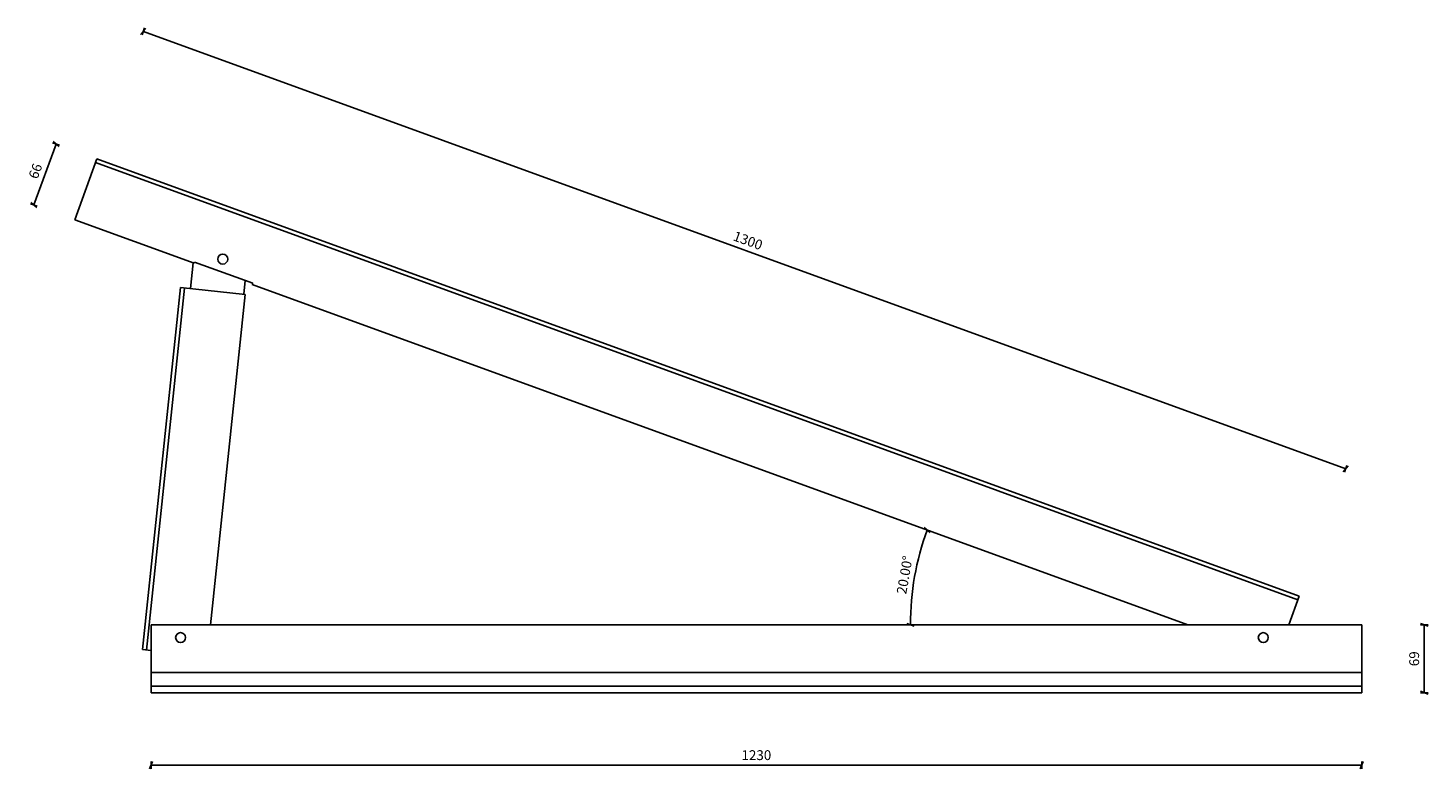
# Model space of a CAD drawing. Units: millimetres. Extents: x 1810 to 3232, y 908 to 1662.
import ezdxf

# ---------------------------------------------------------------- set-up
doc = ezdxf.new("R2010")
doc.units = ezdxf.units.MM
doc.layers.add('S10_Quote', color=7, linetype='Continuous')
doc.styles.add('ROMANS', font='ROMANS.shx')
doc.dimstyles.new('mm 1_5', dxfattribs={"dimscale": 5, "dimtxt": 2, "dimasz": 0.015, "dimexe": 1.25, "dimexo": 0.625, "dimgap": 0.8, "dimtad": 1, "dimdec": 1, "dimdsep": 46, "dimtxsty": 'ROMANS', "dimblk": 'A$C79C4041D', "dimcen": 0.5, "dimse1": 1, "dimse2": 1, "dimazin": 0, "dimtfac": 1, "dimtdec": 1, "dimtix": 1, "dimtmove": 0, "dimatfit": 3, "dimfxl": 1, "dimarcsym": 0})

# ---------------------------------------------------------------- blocks, each defined once
blk = doc.blocks.new('A$C79C4041D')
at = {"layer": 'S10_Quote', "color": 4}
blk.add_line((-20, -50), (20, 50), dxfattribs=at)
at = {"layer": 'S10_Quote'}
blk.add_line((0, 50), (0, -50), dxfattribs=at)
blk = doc.blocks.new('*D1')
at = {"color": 0, "lineweight": -2}
blk.add_line((1927.1, 1658), (3148.6, 1213.4), dxfattribs=at)
at = {"layer": 'Defpoints', "color": 0}
for p in [(1879.9, 1528.5), (3148.6, 1213.4), (3101.5, 1083.8)]:
    blk.add_point(p, dxfattribs=at)
at = {"color": 0, "lineweight": -2, "xscale": 0.075, "yscale": 0.075, "zscale": 0.075}
for p, rotation in [((1927, 1658), 159.9999999999999), ((3148.6, 1213.4), 339.9999999999999)]:
    blk.add_blockref('A$C79C4041D', p, dxfattribs=dict(at, rotation=rotation))
at = {"color": 0, "insert": (2540.9, 1444.2), "char_height": 10, "attachment_point": 5, "rotation": 340, "style": 'ROMANS'}
blk.add_mtext('1300', dxfattribs=at)
blk = doc.blocks.new('*D2')
at = {"color": 0, "lineweight": -2}
blk.add_line((1815.8, 1481.6), (1838.4, 1543.5), dxfattribs=at)
at = {"layer": 'Defpoints', "color": 0}
for p in [(1838.4, 1543.6), (1879.9, 1528.5), (1857.3, 1466.4)]:
    blk.add_point(p, dxfattribs=at)
at = {"color": 0, "lineweight": -2, "xscale": 0.075, "yscale": 0.075, "zscale": 0.075}
for p, rotation in [((1838.4, 1543.6), 70.00000000000013), ((1815.8, 1481.6), 250.0000000000001)]:
    blk.add_blockref('A$C79C4041D', p, dxfattribs=dict(at, rotation=rotation))
at = {"color": 0, "insert": (1818.6, 1515.6), "char_height": 10, "attachment_point": 5, "rotation": 70, "style": 'ROMANS'}
blk.add_mtext('66', dxfattribs=at)
blk = doc.blocks.new('*D3')
at = {"color": 0, "lineweight": -2}
blk.add_line((3228.5, 1054.7), (3228.5, 985.9), dxfattribs=at)
at = {"layer": 'Defpoints', "color": 0}
for p in [(3164.9, 1054.8), (3164.9, 985.8), (3228.5, 985.8)]:
    blk.add_point(p, dxfattribs=at)
at = {"color": 0, "lineweight": -2, "xscale": 0.075, "yscale": 0.075, "zscale": 0.075}
for p, rotation in [((3228.5, 1054.8), 90), ((3228.5, 985.8), 270)]:
    blk.add_blockref('A$C79C4041D', p, dxfattribs=dict(at, rotation=rotation))
at = {"color": 0, "insert": (3219.5, 1020.3), "char_height": 10, "attachment_point": 5, "rotation": 90, "style": 'ROMANS'}
blk.add_mtext('69', dxfattribs=at)
blk = doc.blocks.new('*D4')
at = {"color": 0, "lineweight": -2}
blk.add_line((1935, 912), (3164.8, 912), dxfattribs=at)
at = {"layer": 'Defpoints', "color": 0}
for p in [(1934.9, 985.8), (3164.9, 985.8), (3164.9, 912)]:
    blk.add_point(p, dxfattribs=at)
at = {"color": 0, "lineweight": -2, "xscale": 0.075, "yscale": 0.075, "zscale": 0.075, "rotation": 180}
blk.add_blockref('A$C79C4041D', (1934.9, 912), dxfattribs=at)
at = {"color": 0, "lineweight": -2, "xscale": 0.075, "yscale": 0.075, "zscale": 0.075}
blk.add_blockref('A$C79C4041D', (3164.9, 912), dxfattribs=at)
at = {"color": 0, "insert": (2549.9, 921), "char_height": 10, "attachment_point": 5, "style": 'ROMANS'}
blk.add_mtext('1230', dxfattribs=at)
blk = doc.blocks.new('*D5')
at = {"color": 0, "lineweight": -2}
blk.add_arc((2988.3, 1054.8), 281.9, 160.0152, 179.9848, dxfattribs=at)
at = {"layer": 'Defpoints', "color": 0}
for p in [(2037.7, 1400.8), (2714, 1119.8), (1934.9, 1054.8), (2988.3, 1054.8), (3164.9, 1054.8)]:
    blk.add_point(p, dxfattribs=at)
at = {"color": 0, "lineweight": -2, "xscale": 0.075, "yscale": 0.075, "zscale": 0.075}
for p, rotation in [((2723.4, 1151.2), 70.00762294198519), ((2706.4, 1054.8), 269.9923770580148)]:
    blk.add_blockref('A$C79C4041D', p, dxfattribs=dict(at, rotation=rotation))
at = {"color": 0, "insert": (2701.8, 1105.3), "char_height": 10, "attachment_point": 5, "rotation": 80, "style": 'ROMANS'}
blk.add_mtext('20.00°', dxfattribs=at)

msp = doc.modelspace()

# ---------------------------------------------------------------- linework, layer by layer
for p, q in [((1857.32, 1466.44), (1879.89, 1528.46)), ((3100.12, 1080.08), (1878.52, 1524.7)), ((3101.49, 1083.83), (1879.89, 1528.46)), ((1978.54, 1422.32), (1857.32, 1466.44)), ((1974.9, 1396.53), (1977.64, 1422.65)), ((1978.54, 1422.32), (1978.98, 1423.54)), ((2038.18, 1401.99), (1978.98, 1423.54)), ((1926.28, 1029.6), (1964.95, 1397.58)), ((1930.25, 1029.19), (1968.93, 1397.16)), ((2030.59, 1390.68), (1964.95, 1397.58)), ((2029.1, 1390.84), (2030.56, 1404.77)), ((2037.74, 1400.77), (2038.18, 1401.99)), ((2988.26, 1054.81), (2037.74, 1400.77)), ((1995.29, 1054.81), (2030.59, 1390.68)), ((3090.93, 1054.81), (3101.49, 1083.83)), ((1934.91, 1054.81), (3164.91, 1054.81)), ((1934.91, 985.81), (1934.91, 1054.81)), ((3164.91, 1054.81), (3164.91, 985.81)), ((1934.91, 1028.7), (1926.28, 1029.6)), ((1934.91, 1006.31), (3164.91, 1006.31)), ((1934.91, 992.31), (3164.91, 992.31)), ((1934.91, 985.81), (3164.91, 985.81))]:
    msp.add_line(p, q)
for centre in [(2007.76, 1426.58), (1964.91, 1041.81), (3064.91, 1041.81)]:
    msp.add_circle(centre, 5.05)

# ---------------------------------------------------------------- dimensions: what is measured, and where the dimension line sits
for p1, p2, distance, picture, middle in [((1879.89, 1528.46), (3101.49, 1083.83), 137.87, '*D1', (2540.92, 1444.16)), ((1857.32, 1466.44), (1879.89, 1528.46), 44.18, '*D2', (1818.64, 1515.64)), ((3164.91, 1054.81), (3164.91, 985.81), 63.58, '*D3', (3219.5, 1020.31)), ((1934.91, 985.81), (3164.91, 985.81), -73.86, '*D4', (2549.91, 920.95))]:
    dim = msp.add_aligned_dim(p1=p1, p2=p2, distance=distance, dimstyle='mm 1_5')
    dim.commit()
    dim.dimension.update_dxf_attribs({"geometry": picture, "text_midpoint": middle})
dim = msp.add_angular_dim_2l(base=(2714, 1119.81), line1=((1934.91, 1054.81), (3164.91, 1054.81)), line2=((2988.26, 1054.81), (2037.74, 1400.77)), dimstyle='mm 1_5')
dim.commit()
dim.dimension.update_dxf_attribs({"geometry": '*D5', "text_midpoint": (2701.82, 1105.32)})

doc.saveas('drawing.dxf')
